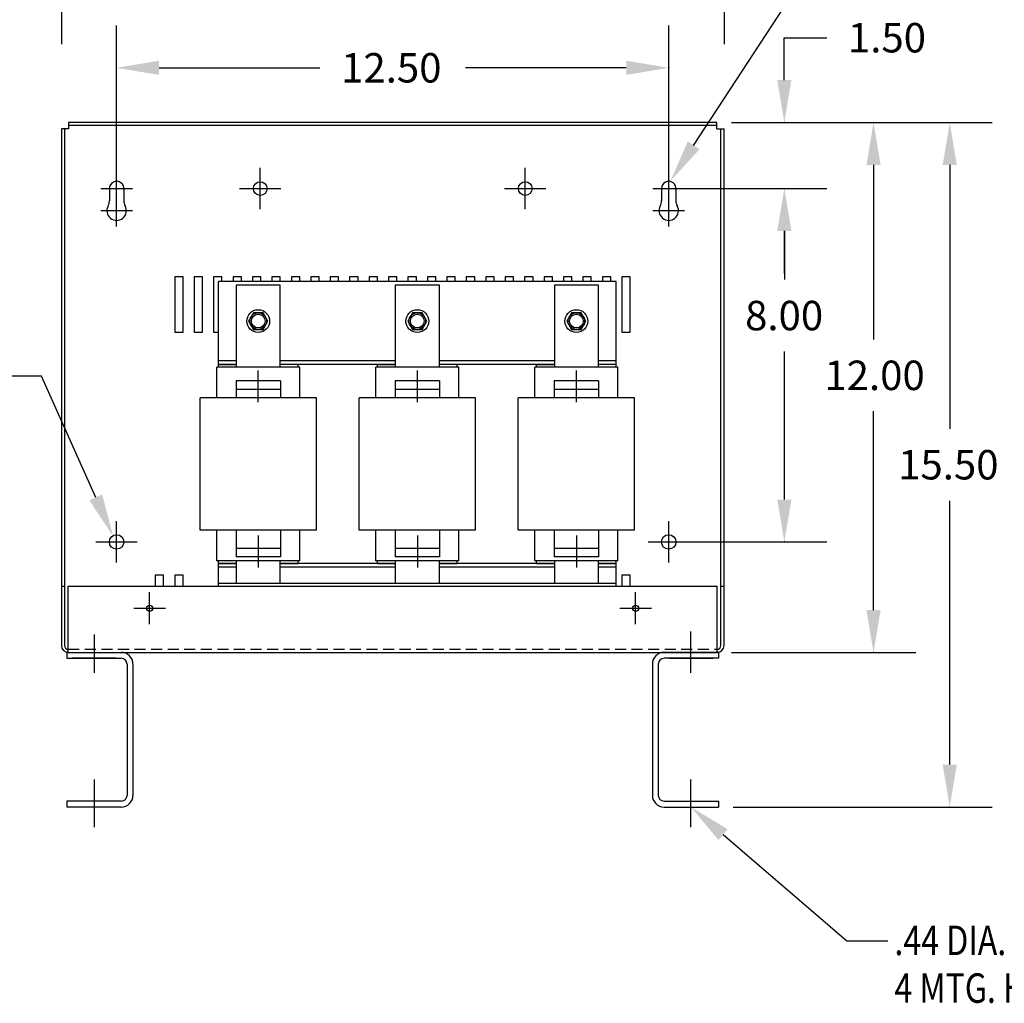
# Model space of a CAD drawing. Extents: x -12.3 to 59.4, y 21.4 to 63.6.
# Drawn here: x 8.5 to 30.8, y 22.7 to 44.9 of the extents above; entities that cross this region are included whole.
import ezdxf

# ---------------------------------------------------------------- set-up
doc = ezdxf.new("R2010")
doc.units = 0
doc.header["$MEASUREMENT"] = 0
doc.linetypes.add('CENTER', pattern=[2, 1.25, -0.25, 0.25, -0.25])
doc.linetypes.add('HIDDEN', pattern=[0.375, 0.25, -0.125])
doc.layers.get('0').update_dxf_attribs({"linetype": 'CONTINUOUS'})
doc.layers.get('DEFPOINTS').update_dxf_attribs({"linetype": 'CONTINUOUS'})
for name, color, linetype in [('CENTERLINE', 7, 'CENTER'), ('DIMENSION', 7, 'CONTINUOUS'), ('HIDDEN', 1, 'HIDDEN'), ('REACTOR', 252, 'CONTINUOUS')]:
    doc.layers.add(name, color=color, linetype=linetype)
doc.styles.add('MASTER', font='romans', dxfattribs={"width": 0.8})

msp = doc.modelspace()

# ---------------------------------------------------------------- linework, layer by layer
at = {"color": 7}
for p, q in [((24.301, 42.605), (9.623, 42.605)), ((9.623, 42.605), (9.623, 42.465)), ((24.301, 42.465), (24.301, 42.605)), ((9.463, 42.465), (9.463, 30.766)), ((9.623, 42.465), (9.463, 42.465)), ((9.533, 42.465), (9.533, 30.766)), ((24.301, 42.535), (9.623, 42.535)), ((24.301, 42.465), (24.461, 42.465)), ((24.391, 30.762), (24.391, 42.465)), ((24.461, 30.762), (24.461, 42.465)), ((10.549, 41.11), (10.549, 40.832)), ((10.875, 41.08), (10.875, 40.837)), ((23.046, 41.11), (23.046, 40.832)), ((23.372, 41.08), (23.372, 40.837)), ((12.028, 39.109), (12.028, 37.859)), ((12.218, 39.109), (12.028, 39.109)), ((12.218, 37.859), (12.218, 39.109)), ((12.468, 39.109), (12.468, 37.859)), ((12.468, 39.109), (12.468, 37.859)), ((12.658, 39.109), (12.468, 39.109)), ((12.658, 39.109), (12.468, 39.109)), ((12.658, 37.859), (12.658, 39.109)), ((12.658, 38.939), (12.658, 39.109)), ((12.908, 39.109), (12.908, 37.859)), ((12.908, 39.109), (12.908, 37.859)), ((13.098, 39.109), (12.908, 39.109)), ((12.908, 39.109), (12.908, 38.939)), ((13.098, 39.109), (12.908, 39.109)), ((13.098, 39.109), (12.908, 39.109)), ((13.098, 39.009), (13.098, 39.109)), ((13.098, 39.009), (13.098, 39.109)), ((13.098, 39.009), (13.098, 39.109)), ((13.538, 39.109), (13.348, 39.109)), ((13.348, 39.109), (13.348, 39.009)), ((13.538, 39.009), (13.538, 39.109)), ((13.978, 39.109), (13.788, 39.109)), ((13.788, 39.109), (13.788, 39.009)), ((13.978, 39.009), (13.978, 39.109)), ((14.418, 39.109), (14.228, 39.109)), ((14.228, 39.109), (14.228, 39.009)), ((14.418, 39.009), (14.418, 39.109)), ((14.858, 39.109), (14.668, 39.109)), ((14.668, 39.109), (14.668, 39.009)), ((14.858, 39.009), (14.858, 39.109)), ((15.298, 39.109), (15.108, 39.109)), ((15.108, 39.109), (15.108, 39.009)), ((15.298, 39.009), (15.298, 39.109)), ((15.738, 39.109), (15.548, 39.109)), ((15.548, 39.109), (15.548, 39.009)), ((15.738, 39.009), (15.738, 39.109)), ((16.178, 39.109), (15.988, 39.109)), ((15.988, 39.109), (15.988, 39.009)), ((16.178, 39.009), (16.178, 39.109)), ((16.618, 39.109), (16.428, 39.109)), ((16.428, 39.109), (16.428, 39.009)), ((16.618, 39.009), (16.618, 39.109)), ((17.058, 39.109), (16.868, 39.109)), ((16.868, 39.109), (16.868, 39.009)), ((17.058, 39.009), (17.058, 39.109)), ((17.498, 39.109), (17.308, 39.109)), ((17.308, 39.109), (17.308, 39.009)), ((17.498, 39.009), (17.498, 39.109)), ((17.938, 39.109), (17.748, 39.109)), ((17.748, 39.109), (17.748, 39.009)), ((17.938, 39.009), (17.938, 39.109)), ((18.378, 39.109), (18.188, 39.109)), ((18.188, 39.109), (18.188, 39.009)), ((18.378, 39.009), (18.378, 39.109)), ((18.818, 39.109), (18.628, 39.109)), ((18.628, 39.109), (18.628, 39.009)), ((18.818, 39.009), (18.818, 39.109)), ((19.258, 39.109), (19.068, 39.109)), ((19.068, 39.109), (19.068, 39.009)), ((19.258, 39.009), (19.258, 39.109)), ((19.698, 39.109), (19.508, 39.109)), ((19.508, 39.109), (19.508, 39.009)), ((19.698, 39.009), (19.698, 39.109)), ((20.138, 39.109), (19.948, 39.109)), ((19.948, 39.109), (19.948, 39.009)), ((20.138, 39.009), (20.138, 39.109)), ((20.578, 39.109), (20.388, 39.109)), ((20.388, 39.109), (20.388, 39.009)), ((20.578, 39.009), (20.578, 39.109)), ((21.018, 39.109), (20.828, 39.109)), ((20.828, 39.109), (20.828, 39.009)), ((21.018, 39.009), (21.018, 39.109)), ((21.458, 39.109), (21.268, 39.109)), ((21.268, 39.109), (21.268, 39.009)), ((21.458, 39.009), (21.458, 39.109)), ((21.898, 39.109), (21.708, 39.109)), ((21.708, 39.109), (21.708, 39.009)), ((21.898, 39.009), (21.898, 39.109)), ((22.148, 39.109), (22.148, 37.859)), ((22.338, 39.109), (22.148, 39.109)), ((22.338, 37.859), (22.338, 39.109)), ((12.028, 37.859), (12.218, 37.859)), ((12.468, 37.859), (12.658, 37.859)), ((12.908, 37.859), (13.019, 37.859)), ((22.148, 37.859), (22.338, 37.859)), ((11.778, 32.359), (11.588, 32.359)), ((11.588, 32.359), (11.588, 32.109)), ((11.778, 32.109), (11.778, 32.359)), ((12.218, 32.359), (12.028, 32.359)), ((12.028, 32.359), (12.028, 32.109)), ((12.218, 32.109), (12.218, 32.359)), ((22.338, 32.359), (22.148, 32.359)), ((22.148, 32.359), (22.148, 32.109)), ((22.338, 32.109), (22.338, 32.359)), ((9.463, 32.109), (9.533, 32.109)), ((9.619, 32.109), (24.308, 32.109)), ((9.619, 30.609), (9.619, 32.109)), ((24.308, 30.609), (24.308, 32.109)), ((24.391, 32.109), (24.461, 32.109)), ((9.583, 30.609), (10.819, 30.609)), ((9.583, 30.609), (9.583, 30.475)), ((9.619, 30.609), (24.308, 30.609)), ((24.339, 30.609), (23.103, 30.609)), ((24.339, 30.609), (24.339, 30.475)), ((9.586, 30.475), (10.819, 30.475)), ((10.705, 30.475), (9.705, 30.475)), ((10.949, 30.345), (10.949, 27.373)), ((11.083, 30.345), (11.083, 27.373)), ((22.839, 30.345), (22.839, 27.373)), ((22.973, 30.345), (22.973, 27.373)), ((24.336, 30.475), (23.103, 30.475)), ((23.217, 30.475), (24.217, 30.475)), ((10.819, 27.243), (9.583, 27.243)), ((9.583, 27.243), (9.586, 27.109)), ((23.103, 27.243), (24.339, 27.243)), ((24.339, 27.243), (24.336, 27.109)), ((10.819, 27.109), (9.586, 27.109)), ((23.103, 27.109), (24.336, 27.109))]:
    msp.add_line(p, q, dxfattribs=at)
for centre, radius in [((13.963, 41.11), 0.155), ((19.963, 41.11), 0.155), ((10.713, 33.11), 0.164), ((23.21, 33.11), 0.164), ((11.461, 31.609), 0.068), ((22.461, 31.609), 0.068)]:
    msp.add_circle(centre, radius, dxfattribs=at)
msp.add_circle((13.963, 41.11), 0.155)
for centre, radius, start, end in [((10.713, 41.11), 0.164, 349.5409, 180), ((23.21, 41.11), 0.164, 349.5409, 180), ((10.299, 40.832), 0.25, 331.7452, 0), ((11.125, 40.837), 0.25, 180, 208.9487), ((22.796, 40.832), 0.25, 331.7452, 0), ((23.622, 40.837), 0.25, 180, 208.9487), ((10.713, 40.61), 0.22, 151.7452, 28.9487), ((23.21, 40.61), 0.22, 151.7452, 28.9487), ((9.623, 30.769), 0.16, 180, 270), ((9.623, 30.769), 0.0901, 180, 270), ((24.301, 30.769), 0.0903, 270, 0), ((24.301, 30.769), 0.16, 270, 0), ((10.819, 30.345), 0.264, 0, 90), ((23.103, 30.345), 0.264, 90, 180), ((10.819, 30.345), 0.13, 0, 90), ((23.103, 30.345), 0.13, 90, 180), ((10.819, 27.373), 0.264, 270, 0), ((10.819, 27.373), 0.13, 270, 0), ((23.103, 27.373), 0.264, 180, 270), ((23.103, 27.373), 0.13, 180, 270)]:
    msp.add_arc(centre, radius, start, end, dxfattribs=at)
at = {"layer": 'CENTERLINE', "color": 7, "linetype": 'Continuous'}
for p, q in [((10.713, 40.75), (10.713, 41.47)), ((13.963, 40.642), (13.963, 41.578)), ((19.963, 40.642), (19.963, 41.578)), ((23.21, 40.75), (23.21, 41.47)), ((10.353, 41.11), (11.073, 41.11)), ((13.495, 41.11), (14.431, 41.11)), ((19.495, 41.11), (20.431, 41.11)), ((22.85, 41.11), (23.57, 41.11)), ((10.713, 40.25), (10.713, 40.97)), ((23.21, 40.25), (23.21, 40.97)), ((10.353, 40.61), (11.073, 40.61)), ((22.85, 40.61), (23.57, 40.61)), ((10.713, 32.642), (10.713, 33.578)), ((23.21, 32.642), (23.21, 33.578)), ((10.245, 33.11), (11.181, 33.11)), ((22.742, 33.11), (23.678, 33.11)), ((11.461, 31.249), (11.461, 31.969)), ((22.461, 31.249), (22.461, 31.969)), ((11.101, 31.609), (11.821, 31.609)), ((22.101, 31.609), (22.821, 31.609)), ((10.211, 30.145), (10.211, 31.013)), ((23.711, 30.145), (23.711, 31.082))]:
    msp.add_line(p, q, dxfattribs=at)
at = {"layer": 'CENTERLINE', "linetype": 'Continuous'}
for p, q in [((13.963, 40.642), (13.963, 41.578)), ((13.495, 41.11), (14.431, 41.11))]:
    msp.add_line(p, q, dxfattribs=at)
at = {"layer": 'CENTERLINE', "color": 7}
for p, q in [((10.211, 26.653), (10.211, 27.733)), ((23.711, 26.653), (23.711, 27.733))]:
    msp.add_line(p, q, dxfattribs=at)
at = {"layer": 'DEFPOINTS', "color": 7, "linetype": 'ByBlock'}
for p in [(24.301, 42.605), (24.301, 42.605), (24.301, 42.605), (10.713, 41.11), (23.21, 41.11), (23.21, 41.11), (23.21, 41.11), (23.21, 33.11), (24.301, 30.609), (24.336, 27.109)]:
    msp.add_point(p, dxfattribs=at)
at = {"layer": 'DIMENSION', "color": 7, "linetype": 'ByBlock'}
for p, q in [((9.463, 48.046), (9.463, 44.38)), ((24.461, 48.046), (24.461, 44.38)), ((10.713, 41.443), (10.713, 44.803)), ((23.21, 41.443), (23.21, 44.803)), ((25.826, 43.565), (25.826, 44.525)), ((25.826, 44.525), (26.786, 44.525)), ((11.673, 43.843), (15.315, 43.843)), ((22.25, 43.843), (18.608, 43.843)), ((24.634, 42.605), (30.53, 42.605)), ((24.634, 42.605), (26.786, 42.605)), ((24.634, 42.605), (28.805, 42.605)), ((27.845, 41.645), (27.845, 37.695)), ((29.57, 41.645), (29.57, 35.67)), ((23.544, 41.11), (26.787, 41.11)), ((23.544, 41.11), (26.786, 41.11)), ((25.826, 40.15), (25.826, 39.19)), ((25.827, 40.15), (25.827, 39.048)), ((25.827, 34.07), (25.827, 37.421)), ((27.845, 31.569), (27.845, 36.068)), ((29.57, 28.069), (29.57, 34.044)), ((23.544, 33.11), (26.787, 33.11)), ((24.634, 30.609), (28.805, 30.609)), ((24.669, 27.109), (30.53, 27.109))]:
    msp.add_line(p, q, dxfattribs=at)
at = {"layer": 'DIMENSION', "color": 7}
for p, q in [((23.774, 42.088), (27.107, 47.204)), ((9.016, 36.859), (7.7, 36.859)), ((10.241, 34.118), (9.016, 36.859)), ((24.44, 26.484), (27.244, 24.081)), ((27.244, 24.081), (28.167, 24.081))]:
    msp.add_line(p, q, dxfattribs=at)
at = {"layer": 'DIMENSION', "color": 7, "linetype": 'ByBlock'}
for p in [(23.21, 43.843), (25.826, 42.605), (25.827, 33.11), (27.845, 30.609), (29.57, 27.109)]:
    msp.add_point(p, dxfattribs=at)
for points in [[(11.673, 44.003), (11.673, 43.683), (10.713, 43.843)], [(22.25, 44.003), (22.25, 43.683), (23.21, 43.843)], [(25.666, 43.565), (25.986, 43.565), (25.826, 42.605)], [(27.685, 41.645), (28.005, 41.645), (27.845, 42.605)], [(29.41, 41.645), (29.73, 41.645), (29.57, 42.605)], [(25.666, 40.15), (25.986, 40.15), (25.826, 41.11)], [(25.667, 40.15), (25.987, 40.15), (25.827, 41.11)], [(25.667, 34.07), (25.987, 34.07), (25.827, 33.11)], [(27.685, 31.569), (28.005, 31.569), (27.845, 30.609)], [(29.41, 28.069), (29.73, 28.069), (29.57, 27.109)]]:
    msp.add_solid(points, dxfattribs=at)
at = {"layer": 'DIMENSION', "color": 7}
for points in [[(23.908, 42), (23.25, 41.283), (23.64, 42.175)], [(10.387, 34.184), (10.632, 33.242), (10.094, 34.053)], [(24.336, 26.363), (23.711, 27.109), (24.544, 26.606)]]:
    msp.add_solid(points, dxfattribs=at)
at = {"layer": 'HIDDEN', "color": 7, "linetype": 'HIDDEN'}
msp.add_line((9.619, 30.679), (24.308, 30.679), dxfattribs=at)
at = {"layer": 'REACTOR', "color": 7}
for p, q in [((13.019, 37.124), (13.019, 39.009)), ((22.019, 39.009), (13.019, 39.009)), ((22.019, 37.124), (22.019, 39.009)), ((13.421, 38.924), (13.421, 37.064)), ((14.418, 38.924), (13.421, 38.924)), ((14.418, 37.064), (14.418, 38.924)), ((17.021, 38.924), (17.021, 37.064)), ((18.018, 38.924), (17.021, 38.924)), ((18.018, 37.064), (18.018, 38.924)), ((20.621, 38.924), (20.621, 37.064)), ((21.618, 38.924), (20.621, 38.924)), ((21.618, 37.064), (21.618, 38.924)), ((13.811, 38.296), (13.702, 38.109)), ((14.027, 38.296), (13.811, 38.296)), ((14.135, 38.109), (14.027, 38.296)), ((17.411, 38.296), (17.302, 38.109)), ((17.627, 38.296), (17.411, 38.296)), ((17.735, 38.109), (17.627, 38.296)), ((21.011, 38.296), (20.902, 38.109)), ((21.227, 38.296), (21.011, 38.296)), ((21.335, 38.109), (21.227, 38.296)), ((13.702, 38.109), (13.811, 37.921)), ((13.811, 37.921), (14.027, 37.921)), ((14.027, 37.921), (14.135, 38.109)), ((17.302, 38.109), (17.411, 37.921)), ((17.411, 37.921), (17.627, 37.921)), ((17.627, 37.921), (17.735, 38.109)), ((20.902, 38.109), (21.011, 37.921)), ((21.011, 37.921), (21.227, 37.921)), ((21.227, 37.921), (21.335, 38.109)), ((14.86, 37.064), (12.98, 37.064)), ((12.98, 36.374), (12.98, 37.064)), ((13.421, 37.209), (13.019, 37.209)), ((13.421, 37.124), (13.019, 37.124)), ((13.02, 37.064), (13.02, 37.124)), ((13.02, 37.124), (13.421, 37.124)), ((17.021, 37.209), (14.418, 37.209)), ((14.82, 37.124), (14.418, 37.124)), ((17.021, 37.124), (14.418, 37.124)), ((14.82, 37.064), (14.82, 37.124)), ((14.86, 36.374), (14.86, 37.064)), ((18.46, 37.064), (16.58, 37.064)), ((16.58, 36.374), (16.58, 37.064)), ((16.62, 37.064), (16.62, 37.124)), ((16.62, 37.124), (17.021, 37.124)), ((20.621, 37.209), (18.018, 37.209)), ((18.42, 37.124), (18.018, 37.124)), ((20.621, 37.124), (18.018, 37.124)), ((18.42, 37.064), (18.42, 37.124)), ((18.46, 36.374), (18.46, 37.064)), ((22.06, 37.064), (20.18, 37.064)), ((20.18, 36.374), (20.18, 37.064)), ((20.22, 37.064), (20.22, 37.124)), ((20.22, 37.124), (20.621, 37.124)), ((22.019, 37.209), (21.618, 37.209)), ((22.019, 37.124), (21.618, 37.124)), ((22.02, 37.124), (21.618, 37.124)), ((22.02, 37.064), (22.02, 37.124)), ((22.06, 36.374), (22.06, 37.064)), ((13.92, 36.273), (13.92, 36.994)), ((17.52, 36.273), (17.52, 36.994)), ((21.12, 36.273), (21.12, 36.994)), ((14.42, 36.754), (13.42, 36.754)), ((13.42, 36.754), (13.42, 36.374)), ((14.42, 36.564), (13.42, 36.564)), ((14.42, 36.754), (14.42, 36.374)), ((18.02, 36.754), (17.02, 36.754)), ((17.02, 36.754), (17.02, 36.374)), ((18.02, 36.564), (17.02, 36.564)), ((18.02, 36.754), (18.02, 36.374)), ((21.62, 36.754), (20.62, 36.754)), ((20.62, 36.754), (20.62, 36.374)), ((21.62, 36.564), (20.62, 36.564)), ((21.62, 36.754), (21.62, 36.374)), ((15.235, 36.374), (12.605, 36.374)), ((12.605, 33.374), (12.605, 36.374)), ((15.235, 33.374), (15.235, 36.374)), ((16.205, 33.374), (16.205, 36.374)), ((18.835, 36.374), (16.205, 36.374)), ((18.835, 33.374), (18.835, 36.374)), ((22.435, 36.374), (19.805, 36.374)), ((19.805, 33.374), (19.805, 36.374)), ((22.435, 33.374), (22.435, 36.374)), ((15.235, 33.374), (12.605, 33.374)), ((12.98, 32.684), (12.98, 33.374)), ((13.42, 33.374), (13.42, 32.774)), ((13.92, 33.255), (13.92, 32.534)), ((14.42, 33.374), (14.42, 32.774)), ((14.86, 32.684), (14.86, 33.374)), ((18.835, 33.374), (16.205, 33.374)), ((16.58, 32.684), (16.58, 33.374)), ((17.02, 33.374), (17.02, 32.774)), ((17.52, 33.255), (17.52, 32.534)), ((18.02, 33.374), (18.02, 32.774)), ((18.46, 32.684), (18.46, 33.374)), ((22.435, 33.374), (19.805, 33.374)), ((20.18, 32.684), (20.18, 33.374)), ((20.62, 33.374), (20.62, 32.774)), ((21.12, 33.255), (21.12, 32.534)), ((21.62, 33.374), (21.62, 32.774)), ((22.06, 32.684), (22.06, 33.374)), ((14.42, 32.964), (13.42, 32.964)), ((14.42, 32.774), (13.42, 32.774)), ((18.02, 32.964), (17.02, 32.964)), ((18.02, 32.774), (17.02, 32.774)), ((21.62, 32.964), (20.62, 32.964)), ((21.62, 32.774), (20.62, 32.774)), ((14.86, 32.684), (12.98, 32.684)), ((13.019, 32.109), (13.019, 32.624)), ((13.421, 32.624), (13.019, 32.624)), ((13.421, 32.539), (13.019, 32.539)), ((13.02, 32.624), (13.02, 32.684)), ((13.02, 32.624), (13.421, 32.624)), ((13.421, 32.684), (13.421, 32.179)), ((14.418, 32.179), (14.418, 32.684)), ((14.418, 32.624), (14.82, 32.624)), ((17.021, 32.624), (14.418, 32.624)), ((17.021, 32.539), (14.418, 32.539)), ((14.82, 32.624), (14.82, 32.684)), ((18.46, 32.684), (16.58, 32.684)), ((16.62, 32.624), (16.62, 32.684)), ((16.62, 32.624), (17.021, 32.624)), ((17.021, 32.684), (17.021, 32.179)), ((18.018, 32.179), (18.018, 32.684)), ((18.018, 32.624), (18.42, 32.624)), ((20.621, 32.624), (18.018, 32.624)), ((20.621, 32.539), (18.018, 32.539)), ((18.42, 32.624), (18.42, 32.684)), ((22.06, 32.684), (20.18, 32.684)), ((20.22, 32.624), (20.22, 32.684)), ((20.22, 32.624), (20.621, 32.624)), ((20.621, 32.684), (20.621, 32.179)), ((21.618, 32.179), (21.618, 32.684)), ((22.019, 32.624), (21.618, 32.624)), ((21.618, 32.624), (22.02, 32.624)), ((22.019, 32.539), (21.618, 32.539)), ((22.019, 32.109), (22.019, 32.624)), ((22.02, 32.624), (22.02, 32.684)), ((13.019, 32.179), (22.019, 32.179))]:
    msp.add_line(p, q, dxfattribs=at)
for centre, radius in [((13.919, 38.109), 0.258), ((17.519, 38.109), 0.258), ((21.119, 38.109), 0.258), ((13.919, 38.109), 0.188), ((13.919, 38.109), 0.156), ((17.519, 38.109), 0.188), ((17.519, 38.109), 0.156), ((21.119, 38.109), 0.188), ((21.119, 38.109), 0.156)]:
    msp.add_circle(centre, radius, dxfattribs=at)

# ---------------------------------------------------------------- texts
at = {"layer": 'DIMENSION', "color": 7}
for s, p in [('1.50', (27.266, 44.191)), ('12.50', (15.795, 43.51)), ('8.00', (24.938, 37.901)), ('12.00', (26.733, 36.548)), ('15.50', (28.403, 34.524))]:
    msp.add_text(s, height=0.6667, dxfattribs=at).set_placement(p)
at = {"layer": 'DIMENSION', "color": 7, "style": 'MASTER', "width": 0.8}
for s, height, p in [('.44 DIA.', 0.6667, (28.318, 23.757)), ('4 MTG. HOLES', 0.66666, (28.318, 22.677))]:
    msp.add_text(s, height=height, dxfattribs=at).set_placement(p)

doc.saveas('drawing.dxf')
